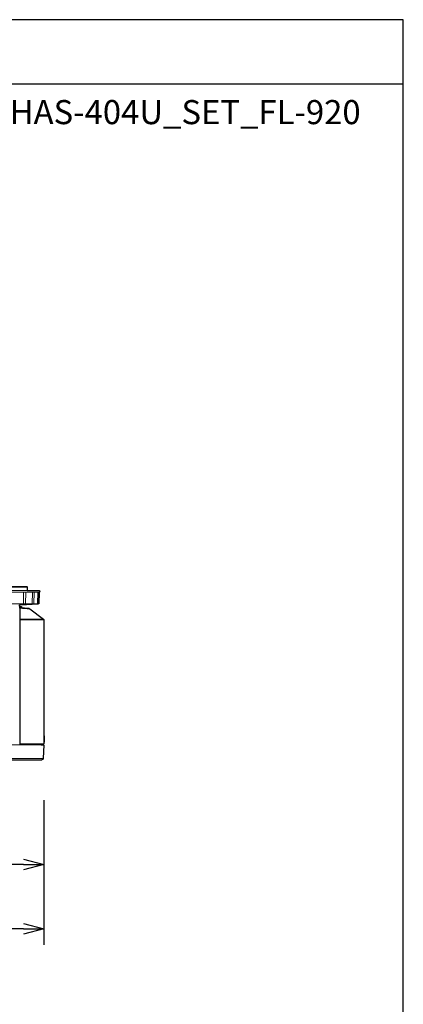
# Model space of a CAD drawing. Extents: x 1000 to 27000, y 2500 to 40000.
# Drawn here: x 22226 to 27000, y 27747 to 40000 of the extents above; entities that cross this region are included whole.
import ezdxf
from ezdxf.enums import TextEntityAlignment as Align

# ---------------------------------------------------------------- set-up
doc = ezdxf.new("R2010")
doc.units = 0
doc.header["$LTSCALE"] = 400
doc.header["$MEASUREMENT"] = 0
doc.layers.get('0').update_dxf_attribs({"linetype": 'CONTINUOUS'})
for name, color, linetype in [('MOJI', 7, 'CONTINUOUS'), ('SUGATA', 7, 'CONTINUOUS'), ('SUNPO', 1, 'CONTINUOUS'), ('WAKU', 4, 'CONTINUOUS')]:
    doc.layers.add(name, color=color, linetype=linetype)
doc.styles.get("Standard").update_dxf_attribs({"font": 'SIMPLEX', "bigfont": 'BIGFONT'})

# ---------------------------------------------------------------- blocks, each defined once
blk = doc.blocks.new('LP-WU9100BJ_404U_SET_FL-920')
at = {"layer": 'SUGATA', "color": 3, "lineweight": 9}
for p, q in [((12969, -6323), (12276, -6323)), ((12969, -6323), (12276, -6323)), ((12820, -6263), (12430, -6263)), ((12820, -6303), (12430, -6303)), ((12773, -6323), (12773, -6471)), ((12803, -6323), (12798, -6471)), ((12884, -6323), (12882, -6468)), ((12951, -6323), (12947, -6468)), ((12722, -6516), (12726, -6537)), ((12728, -6518), (12728, -6523)), ((12732, -6659), (13021, -6659)), ((12732, -6667), (13025, -6667)), ((13025, -8192), (13025, -8112)), ((7265, -8223), (12992, -8223)), ((12727, -8211), (12732, -8212)), ((13025, -8210), (12732, -8210)), ((12748, -8219), (12748, -8223)), ((7274, -8394), (13016, -8394))]:
    blk.add_line(p, q, dxfattribs=at)
at = {"layer": 'SUGATA', "color": 2}
for points in [[(12440, -6253), (12810, -6253, -0.414214), (12820, -6263), (12820, -6303), (12965, -6303, -0.424475), (12975, -6313), (12974, -6323), (12969, -6323), (12964, -6467, -0.385243), (12960, -6470), (12957, -6471)], [(12719, -6503), (12747, -6503, -0.39896), (12750, -6506), (12750, -6515), (12824, -6521, -0.139962), (12850, -6531), (13021, -6659, -0.236068), (13025, -6667), (13025, -8112), (13029, -8112), (13029, -8192), (13025, -8192), (13025, -8210, -0.369371), (13022, -8213), (12993, -8217), (12992, -8223), (13025, -8223), (13016, -8394, -0.398959), (12996, -8413), (10315, -8413)]]:
    blk.add_lwpolyline(points, format="xyb", dxfattribs=at)
at = {"layer": 'SUGATA', "color": 3, "lineweight": 9}
for points in [[(12286, -6323), (12291, -6468, 0.404181), (12294, -6471), (12956, -6471)], [(12895, -6471), (12899, -6471, 0.37736), (12902, -6468), (12907, -6323)], [(12950, -6471), (12958, -6470, 0.384846), (12960, -6467), (12965, -6323)]]:
    blk.add_lwpolyline(points, format="xyb", dxfattribs=at)
at = {"layer": 'SUGATA', "color": 2}
blk.add_lwpolyline([(12724, -6498), (12725, -6482), (12737, -6482), (12956, -6471), (12957, -6471)], dxfattribs=at)
at = {"layer": 'SUGATA', "color": 3, "lineweight": 9}
for points in [[(12732, -6514), (12726, -6513), (12722, -6513), (12722, -6513), (12722, -6513)], [(12732, -6518), (12728, -6518), (12725, -6518), (12723, -6518)], [(12732, -6523), (12726, -6524), (12726, -8211), (12727, -8211), (12727, -8223)], [(12750, -6515), (12732, -6513), (12732, -8223)], [(12732, -8219), (12748, -8219), (12870, -8218), (12993, -8217)]]:
    blk.add_lwpolyline(points, dxfattribs=at)
for centre, radius, start, end in [((12944, -6468), 2.77, 283.5923, 5.2059), ((10640, -38839), 32383, 86.0879, 86.2965), ((12996, -161317), 153104, 89.99001, 90.0987)]:
    blk.add_arc(centre, radius, start, end, dxfattribs=at)
for points, knots in [([(12882, -6468), (12882, -6468), (12882, -6469), (12882, -6469), (12882, -6470), (12882, -6470), (12882, -6471), (12882, -6471), (12882, -6471)], [0, 0, 0, 0, 0.500975, 1.636467, 2.014506, 2.595094, 2.940378, 3.160233, 3.160233, 3.160233, 3.160233]), ([(12726, -6513), (12726, -6513), (12727, -6514), (12728, -6515), (12728, -6516), (12728, -6517), (12728, -6518), (12728, -6518), (12728, -6518)], [0, 0, 0, 0, 1.330776, 2.314085, 3.890034, 4.763379, 5.202248, 5.669099, 5.669099, 5.669099, 5.669099])]:
    blk.add_open_spline(points, degree=3, knots=knots, dxfattribs=at)
at = {"layer": 'SUNPO', "color": 1, "linetype": 'Continuous'}
for p, q in [((13025, -8913), (13025, -10713)), ((12775, -9646), (13025, -9713)), ((12775, -9713), (10250, -9713)), ((12775, -9713), (13025, -9713)), ((13025, -9713), (12775, -9780)), ((12775, -10513), (4716, -10513)), ((12775, -10446), (13025, -10513)), ((12775, -10513), (13025, -10513)), ((13025, -10513), (12775, -10580))]:
    blk.add_line(p, q, dxfattribs=at)

msp = doc.modelspace()

# ---------------------------------------------------------------- linework, layer by layer
at = {"layer": 'WAKU'}
msp.add_line((1000, 39200), (27000, 39200), dxfattribs=at)
at = {"layer": 'WAKU', "color": 5}
msp.add_lwpolyline([(1000, 2500), (27000, 2500), (27000, 40000), (1000, 40000)], close=True, dxfattribs=at)

# ---------------------------------------------------------------- block references
msp.add_blockref('LP-WU9100BJ_404U_SET_FL-920', (9500, 39200))

# ---------------------------------------------------------------- texts
at = {"layer": 'MOJI'}
msp.add_text('LP-WU9100BJ_HAS-404U_SET_FL-920', height=300, dxfattribs=at).set_placement((26469, 38700), align=Align.RIGHT)

doc.saveas('drawing.dxf')
